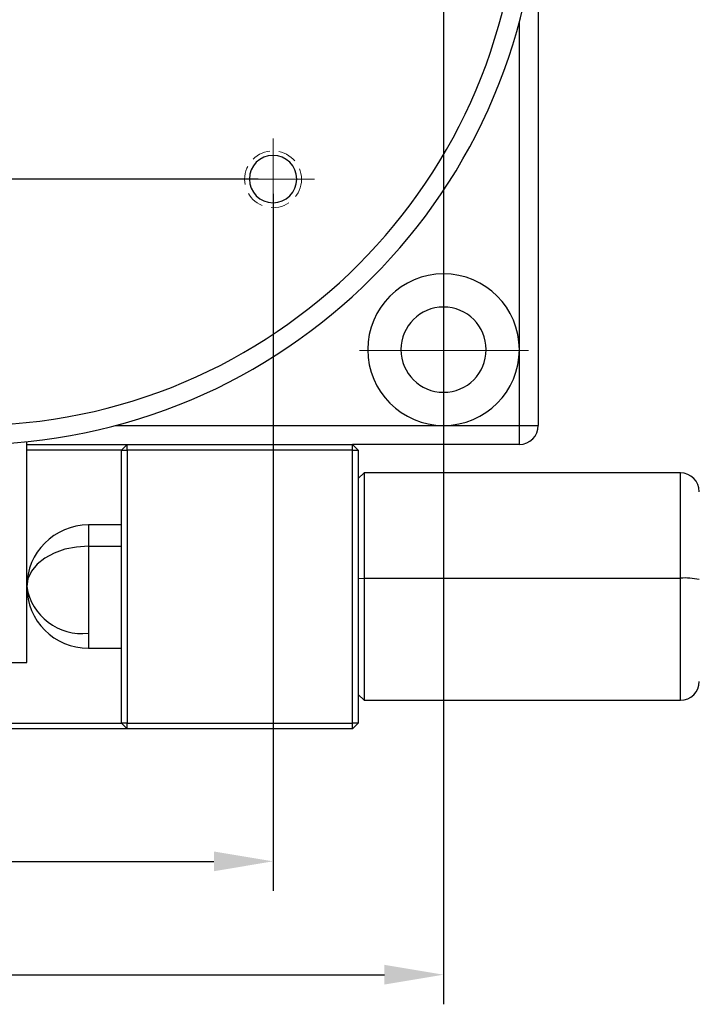
# Model space of a CAD drawing. Units: millimetres. Extents: x 11673 to 11970, y -7557 to -7347.
# Drawn here: x 11750 to 11778, y -7455 to -7413 of the extents above; entities that cross this region are included whole.
import ezdxf

# ---------------------------------------------------------------- set-up
doc = ezdxf.new("R2010")
doc.units = ezdxf.units.MM
doc.header["$LTSCALE"] = 10
doc.header["$PDMODE"] = 34
doc.linetypes.add('ACANSTGL', pattern=[0.11811, 0.07874, -0.03937])
doc.linetypes.add('CENTER', pattern=[2, 1.25, -0.25, 0.25, -0.25])
doc.layers.add('2细线层', color=4, linetype='Continuous', lineweight=15)
doc.layers.add('3中心线层', color=1, linetype='CENTER', lineweight=9)
doc.styles.add('TH-GBD2M', font='calibri.ttf', dxfattribs={"width": 0.8, "height": 2.5})
doc.dimstyles.new('ISO-25', dxfattribs={"dimtxt": 2.5, "dimasz": 2.5, "dimexe": 1.25, "dimexo": 0.625, "dimtad": 1, "dimtoh": 1, "dimlfac": 1.25, "dimtxsty": 'TH-GBD2M', "dimcen": 2.5, "dimadec": 0, "dimazin": 0, "dimtfac": 1, "dimtmove": 0, "dimatfit": 3, "dimfxl": 1, "dimarcsym": 0})

# ---------------------------------------------------------------- blocks, each defined once
blk = doc.blocks.new('*D69')
at = {"layer": '2细线层', "color": 0, "lineweight": -2, "transparency": 16777216}
for p, q in [((11759.608, -7394.625), (11707.623, -7394.625)), ((11708.873, -7397.125), (11708.873, -7417.725)), ((11759.608, -7420.225), (11707.623, -7420.225))]:
    blk.add_line(p, q, dxfattribs=at)
at = {"layer": '2细线层', "color": 0, "transparency": 16777216}
for points in [[(11708.457, -7397.125), (11709.29, -7397.125), (11708.873, -7394.625)], [(11708.457, -7417.725), (11709.29, -7417.725), (11708.873, -7420.225)]]:
    blk.add_solid(points, dxfattribs=at)
at = {"layer": 'Defpoints', "color": 0, "transparency": 16777216}
for p in [(11760.233, -7394.625), (11708.873, -7420.225), (11760.233, -7420.225)]:
    blk.add_point(p, dxfattribs=at)
at = {"layer": '2细线层', "color": 0, "transparency": 16777216, "insert": (11706.967, -7407.425), "char_height": 2.5, "attachment_point": 5, "rotation": 90, "style": 'TH-GBD2M'}
blk.add_mtext('32', dxfattribs=at)
blk = doc.blocks.new('*D73')
at = {"layer": '2细线层', "color": 0, "lineweight": -2, "transparency": 16777216}
for p, q in [((11734.633, -7420.85), (11734.633, -7450.272)), ((11760.233, -7420.85), (11760.233, -7450.272)), ((11737.133, -7449.022), (11757.733, -7449.022))]:
    blk.add_line(p, q, dxfattribs=at)
at = {"layer": '2细线层', "color": 0, "transparency": 16777216}
for points in [[(11737.133, -7448.606), (11737.133, -7449.439), (11734.633, -7449.022)], [(11757.733, -7448.606), (11757.733, -7449.439), (11760.233, -7449.022)]]:
    blk.add_solid(points, dxfattribs=at)
at = {"layer": 'Defpoints', "color": 0, "transparency": 16777216}
for p in [(11734.633, -7420.225), (11760.233, -7420.225), (11760.233, -7449.022)]:
    blk.add_point(p, dxfattribs=at)
at = {"layer": '2细线层', "color": 0, "transparency": 16777216, "insert": (11747.433, -7447.117), "char_height": 2.5, "attachment_point": 5, "style": 'TH-GBD2M'}
blk.add_mtext('32', dxfattribs=at)
blk = doc.blocks.new('*D74')
at = {"layer": '2细线层', "color": 0, "lineweight": -2, "transparency": 16777216}
for p, q in [((11727.433, -7408.05), (11727.433, -7455.056)), ((11767.433, -7408.05), (11767.433, -7455.056)), ((11729.933, -7453.806), (11764.933, -7453.806))]:
    blk.add_line(p, q, dxfattribs=at)
at = {"layer": '2细线层', "color": 0, "transparency": 16777216}
for points in [[(11729.933, -7453.389), (11729.933, -7454.223), (11727.433, -7453.806)], [(11764.933, -7453.389), (11764.933, -7454.223), (11767.433, -7453.806)]]:
    blk.add_solid(points, dxfattribs=at)
at = {"layer": 'Defpoints', "color": 0, "transparency": 16777216}
for p in [(11727.433, -7407.425), (11767.433, -7407.425), (11767.433, -7453.806)]:
    blk.add_point(p, dxfattribs=at)
at = {"layer": '2细线层', "color": 0, "transparency": 16777216, "insert": (11747.433, -7451.9), "char_height": 2.5, "attachment_point": 5, "style": 'TH-GBD2M'}
blk.add_mtext('50', dxfattribs=at)

msp = doc.modelspace()

# ---------------------------------------------------------------- linework, layer by layer
at = {"color": 7, "linetype": 'Continuous', "lineweight": 25}
for p, q in [((11771.4334, -7384.225), (11771.4334, -7430.625)), ((11770.6334, -7430.625), (11770.6334, -7427.425)), ((11767.4334, -7430.625), (11770.6334, -7430.625)), ((11770.6334, -7431.425), (11770.6334, -7430.625)), ((11770.6334, -7430.625), (11771.4334, -7430.625)), ((11749.8334, -7440.6242), (11749.8334, -7431.3047)), ((11749.8334, -7431.425), (11754.0734, -7431.425)), ((11753.8334, -7431.665), (11754.0734, -7431.425)), ((11754.0734, -7431.665), (11754.0734, -7431.425)), ((11754.0734, -7431.425), (11763.5934, -7431.425)), ((11770.6334, -7431.425), (11763.5934, -7431.425)), ((11763.5934, -7431.665), (11763.5934, -7431.425)), ((11763.8334, -7431.665), (11763.5934, -7431.425)), ((11753.8334, -7431.665), (11749.8334, -7431.665)), ((11753.8334, -7443.185), (11753.8334, -7431.665)), ((11753.8334, -7431.665), (11754.0734, -7431.665)), ((11763.5934, -7431.665), (11754.0734, -7431.665)), ((11754.0734, -7431.665), (11754.0734, -7443.185)), ((11763.5934, -7443.185), (11763.5934, -7431.665)), ((11763.5934, -7431.665), (11763.8334, -7431.665)), ((11763.8334, -7431.665), (11763.8334, -7443.185)), ((11764.0734, -7432.625), (11763.8334, -7432.865)), ((11777.4334, -7432.625), (11764.0734, -7432.625)), ((11764.0734, -7432.625), (11764.0734, -7437.0694)), ((11753.8334, -7434.825), (11752.4334, -7434.825)), ((11752.4334, -7435.7229), (11752.4334, -7439.3904)), ((11763.8334, -7437.0872), (11764.0734, -7437.0694)), ((11764.0734, -7437.0694), (11777.4334, -7437.0694)), ((11764.0734, -7437.0694), (11764.0734, -7442.225)), ((11752.4334, -7440.025), (11753.8334, -7440.025)), ((11745.0334, -7440.6242), (11749.8334, -7440.6242)), ((11763.8334, -7441.985), (11764.0734, -7442.225)), ((11764.0734, -7442.225), (11777.4334, -7442.225)), ((11754.0734, -7443.425), (11740.3934, -7443.425)), ((11740.6334, -7443.185), (11753.8334, -7443.185)), ((11754.0734, -7443.425), (11753.8334, -7443.185)), ((11754.0734, -7443.185), (11753.8334, -7443.185)), ((11754.0734, -7443.425), (11754.0734, -7443.185)), ((11754.0734, -7443.185), (11763.5934, -7443.185)), ((11763.5934, -7443.425), (11754.0734, -7443.425)), ((11763.5934, -7443.425), (11763.5934, -7443.185)), ((11763.8334, -7443.185), (11763.5934, -7443.185)), ((11763.5934, -7443.425), (11763.8334, -7443.185))]:
    msp.add_line(p, q, dxfattribs=at)
at = {"color": 8, "linetype": 'Continuous', "lineweight": 25}
for p, q in [((11770.6334, -7427.425), (11770.6334, -7413.5699)), ((11753.5783, -7430.625), (11767.4334, -7430.625)), ((11777.4334, -7437.0694), (11777.4334, -7432.625)), ((11752.4334, -7434.825), (11752.4334, -7435.7229)), ((11752.4334, -7435.7229), (11753.8334, -7435.7229)), ((11777.4334, -7442.225), (11777.4334, -7437.0694)), ((11752.4334, -7439.3904), (11752.4334, -7440.025))]:
    msp.add_line(p, q, dxfattribs=at)
at = {"color": 7, "linetype": 'Continuous', "lineweight": 25, "flags": 128}
msp.add_lwpolyline([(11752.4334, -7435.7229), (11751.9261, -7435.7556), (11751.4384, -7435.8525), (11750.9889, -7436.0098), (11750.5949, -7436.2214), (11750.2715, -7436.4794), (11750.0313, -7436.7736), (11749.8833, -7437.0929), (11749.8334, -7437.425)], dxfattribs=at)
at = {"color": 7, "linetype": 'Continuous', "lineweight": 25}
for centre, radius, start, end in [((11747.4334, -7407.425), 24, 180, 0), ((11747.4334, -7407.425), 23.2, 180, 0), ((11760.2334, -7420.225), 1, 0, 180), ((11760.2334, -7420.225), 1, 180, 0), ((11767.4334, -7427.425), 3.2, 90, 270), ((11767.4334, -7427.425), 3.2, 0, 90), ((11767.4334, -7427.425), 1.8, 90, 270), ((11767.4334, -7427.425), 1.8, 270, 90), ((11767.4334, -7427.425), 3.2, 270, 0), ((11770.6334, -7430.625), 0.8, 270, 0), ((11777.4334, -7433.425), 0.8, 0, 90), ((11752.4334, -7437.425), 2.6, 90, 180), ((11777.6323, -7439.8142), 2.752, 77.38347, 94.14476), ((11752.4334, -7437.425), 2.6, 180, 270), ((11752.1548, -7437.0565), 2.3505, 189.01885, 276.80574), ((11777.4334, -7441.425), 0.8, 270, 0)]:
    msp.add_arc(centre, radius, start, end, dxfattribs=at)
at = {"layer": '2细线层', "linetype": 'ACANSTGL'}
msp.add_circle((11760.2334, -7420.2349), 1.2, dxfattribs=at)
at = {"layer": '3中心线层'}
for p, q in [((11760.2334, -7418.5074), (11760.2334, -7421.9674)), ((11758.5268, -7420.225), (11761.9892, -7420.225)), ((11767.4334, -7430.9615), (11767.4334, -7423.8884)), ((11763.884, -7427.4621), (11771.0241, -7427.4621))]:
    msp.add_line(p, q, dxfattribs=at)

# ---------------------------------------------------------------- dimensions: what is measured, and where the dimension line sits
at = {"layer": '2细线层'}
dim = msp.add_linear_dim(base=(11708.8732, -7420.225), p1=(11760.2334, -7394.625), p2=(11760.2334, -7420.225), angle=90, dimstyle='ISO-25', dxfattribs=at)
dim.commit()
dim.dimension.update_dxf_attribs({"geometry": '*D69', "text_midpoint": (11708.8732, -7407.425), "dimtype": 160})
for base, p1, p2, picture, middle in [((11767.4334, -7453.8062), (11727.4334, -7407.425), (11767.4334, -7407.425), '*D74', (11747.4334, -7451.9004)), ((11760.2334, -7449.0223), (11734.6334, -7420.225), (11760.2334, -7420.225), '*D73', (11747.4334, -7447.1165))]:
    dim = msp.add_linear_dim(base=base, p1=p1, p2=p2, dimstyle='ISO-25', dxfattribs=at)
    dim.commit()
    dim.dimension.update_dxf_attribs({"geometry": picture, "text_midpoint": middle})

doc.saveas('drawing.dxf')
